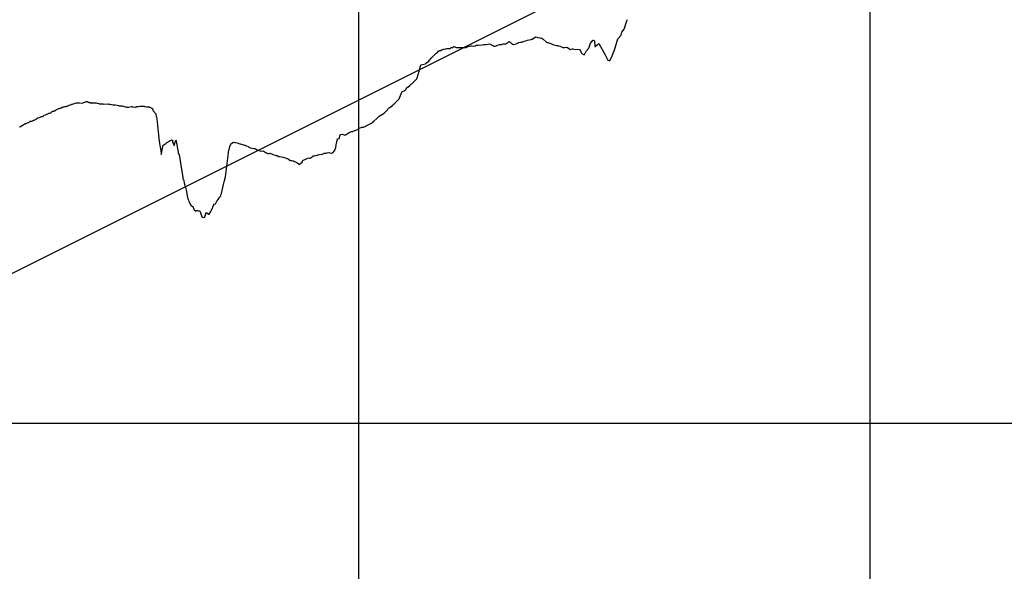
# Model space of a CAD drawing. Units: metres. Extents: x 304694 to 501401, y 8661201 to 8715360.
# Drawn here: x 402556 to 403519, y 8665799 to 8666338 of the extents above; entities that cross this region are included whole.
import ezdxf

# ---------------------------------------------------------------- set-up
doc = ezdxf.new("R2010")
doc.units = ezdxf.units.M
doc.header["$LTSCALE"] = 15
doc.layers.add('05_PERF', color=7, linetype='Continuous')
doc.layers.add('05_VIEW', color=7, linetype='Continuous')

msp = doc.modelspace()

# ---------------------------------------------------------------- linework, layer by layer
at = {"layer": '05_PERF', "color": 170, "linetype": 'Continuous', "lineweight": -3, "ltscale": 2}
msp.add_line((402000, 8665815.59), (403787.72, 8666709.45), dxfattribs=at)
at = {"layer": '05_PERF', "color": 16, "linetype": 'Continuous', "lineweight": -3, "ltscale": 2}
for p, q in [((403147.05, 8666328.52), (403149.75, 8666336.79)), ((403149.75, 8666336.79), (403149.94, 8666337.08)), ((403149.94, 8666337.08), (403150.08, 8666337.52)), ((403150.08, 8666337.52), (403150.4, 8666338.16)), ((403057.94, 8666319.05), (403060.37, 8666320.78)), ((403060.37, 8666320.78), (403060.74, 8666320.95)), ((403060.74, 8666320.95), (403062.15, 8666320.72)), ((403062.15, 8666320.72), (403062.55, 8666320.53)), ((403062.55, 8666320.53), (403064.76, 8666320.11)), ((403140.92, 8666319.02), (403144.16, 8666322.67)), ((403144.16, 8666322.67), (403144.37, 8666322.89)), ((403144.37, 8666322.89), (403144.39, 8666322.97)), ((403144.39, 8666322.97), (403144.88, 8666325.75)), ((403144.88, 8666325.75), (403147.05, 8666328.52)), ((402979.44, 8666310.44), (402980.75, 8666311.5)), ((402980.75, 8666311.5), (402981, 8666311.54)), ((402981, 8666311.54), (402982.85, 8666310.66)), ((402992.45, 8666310.63), (402994.21, 8666311.49)), ((402994.21, 8666311.49), (402994.31, 8666311.74)), ((402994.31, 8666311.74), (402994.32, 8666311.77)), ((402994.32, 8666311.77), (402994.82, 8666311.77)), ((402994.82, 8666311.77), (402997.3, 8666312.23)), ((402997.3, 8666312.23), (402997.65, 8666312.32)), ((402997.65, 8666312.32), (402998.51, 8666312.39)), ((402998.51, 8666312.39), (402999.97, 8666312.09)), ((402999.97, 8666312.09), (403002.07, 8666312.39)), ((403002.07, 8666312.39), (403002.21, 8666312.46)), ((403002.21, 8666312.46), (403002.97, 8666312.86)), ((403002.97, 8666312.86), (403004.65, 8666313.05)), ((403004.65, 8666313.05), (403008.31, 8666313.16)), ((403008.31, 8666313.16), (403010.1, 8666313.45)), ((403010.1, 8666313.45), (403010.66, 8666313.53)), ((403010.66, 8666313.53), (403012.3, 8666313.67)), ((403012.3, 8666313.67), (403013.95, 8666313.93)), ((403013.95, 8666313.93), (403014.16, 8666313.98)), ((403014.16, 8666313.98), (403016.41, 8666314.3)), ((403016.41, 8666314.3), (403016.99, 8666313.65)), ((403016.99, 8666313.65), (403017.62, 8666313.29)), ((403017.62, 8666313.29), (403018, 8666313)), ((403018, 8666313), (403018.42, 8666312.67)), ((403018.42, 8666312.67), (403019.34, 8666312.26)), ((403019.34, 8666312.26), (403019.76, 8666312.1)), ((403019.76, 8666312.1), (403020.28, 8666311.8)), ((403020.28, 8666311.8), (403021.16, 8666311.9)), ((403021.16, 8666311.9), (403022.08, 8666312.4)), ((403022.08, 8666312.4), (403023.28, 8666312.96)), ((403023.28, 8666312.96), (403023.62, 8666312.91)), ((403023.62, 8666312.91), (403025.45, 8666313.45)), ((403025.45, 8666313.45), (403025.9, 8666313.58)), ((403025.9, 8666313.58), (403025.99, 8666313.61)), ((403025.99, 8666313.61), (403026.23, 8666313.55)), ((403026.23, 8666313.55), (403026.89, 8666313.41)), ((403026.89, 8666313.41), (403027.27, 8666313.47)), ((403027.27, 8666313.47), (403028.9, 8666314.16)), ((403028.9, 8666314.16), (403029.82, 8666314.28)), ((403029.82, 8666314.28), (403031.43, 8666314.32)), ((403031.43, 8666314.32), (403031.64, 8666314.33)), ((403031.64, 8666314.33), (403032.46, 8666314.79)), ((403032.46, 8666314.79), (403033.63, 8666315.62)), ((403033.63, 8666315.62), (403033.8, 8666315.78)), ((403033.8, 8666315.78), (403034.27, 8666316.22)), ((403034.27, 8666316.22), (403035.33, 8666316.29)), ((403035.33, 8666316.29), (403036.7, 8666314.94)), ((403036.7, 8666314.94), (403037.45, 8666314.46)), ((403037.45, 8666314.46), (403037.87, 8666313.94)), ((403037.87, 8666313.94), (403038.9, 8666313.64)), ((403038.9, 8666313.64), (403039.48, 8666313.59)), ((403039.48, 8666313.59), (403041.5, 8666314.16)), ((403041.5, 8666314.16), (403041.7, 8666314.23)), ((403041.7, 8666314.23), (403042.34, 8666314.45)), ((403042.34, 8666314.45), (403043.67, 8666315.36)), ((403043.67, 8666315.36), (403043.91, 8666315.5)), ((403043.91, 8666315.5), (403044.09, 8666315.6)), ((403044.09, 8666315.6), (403046.38, 8666315.96)), ((403046.38, 8666315.96), (403047.01, 8666316.27)), ((403047.01, 8666316.27), (403047.36, 8666316.31)), ((403047.36, 8666316.31), (403048.29, 8666316.32)), ((403048.29, 8666316.32), (403049.13, 8666316.62)), ((403049.13, 8666316.62), (403049.6, 8666316.74)), ((403049.6, 8666316.74), (403051.08, 8666317.09)), ((403051.08, 8666317.09), (403052.62, 8666317.81)), ((403052.62, 8666317.81), (403052.66, 8666317.85)), ((403052.66, 8666317.85), (403052.7, 8666317.87)), ((403052.7, 8666317.87), (403052.8, 8666317.9)), ((403052.7, 8666317.87), (403052.7, 8666317.87)), ((403052.8, 8666317.9), (403055.86, 8666318.47)), ((403055.86, 8666318.47), (403056.36, 8666318.61)), ((403056.36, 8666318.61), (403056.76, 8666318.73)), ((403056.76, 8666318.73), (403057.5, 8666318.91)), ((403057.5, 8666318.91), (403057.67, 8666318.95)), ((403057.67, 8666318.95), (403057.94, 8666319.05)), ((403064.76, 8666320.11), (403065.4, 8666319.97)), ((403065.4, 8666319.97), (403065.52, 8666319.94)), ((403065.52, 8666319.94), (403065.88, 8666320.15)), ((403065.88, 8666320.15), (403066.94, 8666319.31)), ((403066.94, 8666319.31), (403068.02, 8666318.79)), ((403068.02, 8666318.79), (403070.81, 8666316.35)), ((403070.81, 8666316.35), (403071.51, 8666315.68)), ((403071.51, 8666315.68), (403072.43, 8666315.47)), ((403072.43, 8666315.47), (403073.3, 8666315.21)), ((403073.3, 8666315.21), (403073.68, 8666315.09)), ((403073.68, 8666315.09), (403075.63, 8666314.48)), ((403075.63, 8666314.48), (403076.01, 8666314.14)), ((403076.01, 8666314.14), (403078.55, 8666313.31)), ((403078.55, 8666313.31), (403081.2, 8666312.77)), ((403081.2, 8666312.77), (403081.78, 8666312.64)), ((403081.78, 8666312.64), (403082.07, 8666312.53)), ((403082.07, 8666312.53), (403083, 8666312.24)), ((403083, 8666312.24), (403084.16, 8666312.11)), ((403084.16, 8666312.11), (403085.87, 8666311.27)), ((403085.87, 8666311.27), (403087.11, 8666310.71)), ((403089.09, 8666310.79), (403091.07, 8666310.91)), ((403091.07, 8666310.91), (403093.82, 8666309.34)), ((403112.85, 8666310.65), (403112.91, 8666310.86)), ((403112.91, 8666310.86), (403114.16, 8666314.91)), ((403114.16, 8666314.91), (403114.58, 8666315.2)), ((403114.58, 8666315.2), (403116.74, 8666317.55)), ((403116.74, 8666317.55), (403116.9, 8666317.69)), ((403116.9, 8666317.69), (403117.21, 8666317.86)), ((403117.21, 8666317.86), (403118.12, 8666317.25)), ((403118.12, 8666317.25), (403118.6, 8666311.73)), ((403118.6, 8666311.73), (403118.76, 8666311.57)), ((403118.76, 8666311.57), (403120.69, 8666313.17)), ((403120.69, 8666313.17), (403122.59, 8666314.67)), ((403122.59, 8666314.67), (403128.59, 8666303.49)), ((403137.34, 8666306.99), (403140.92, 8666319.02)), ((402958.87, 8666300.64), (402960.8, 8666302.64)), ((402960.8, 8666302.64), (402961.7, 8666303.65)), ((402961.7, 8666303.65), (402962.71, 8666304.4)), ((402962.71, 8666304.4), (402963.07, 8666304.67)), ((402963.07, 8666304.67), (402964.26, 8666305.47)), ((402964.26, 8666305.47), (402965.8, 8666307.18)), ((402965.8, 8666307.18), (402966.84, 8666307.83)), ((402966.84, 8666307.83), (402968.1, 8666307.65)), ((402968.1, 8666307.65), (402969.15, 8666308.62)), ((402969.15, 8666308.62), (402969.35, 8666308.71)), ((402969.35, 8666308.71), (402969.78, 8666308.8)), ((402969.78, 8666308.8), (402970.61, 8666308.97)), ((402970.61, 8666308.97), (402972.64, 8666309.35)), ((402972.64, 8666309.35), (402972.94, 8666309.42)), ((402972.94, 8666309.42), (402973.88, 8666309.56)), ((402973.88, 8666309.56), (402975.64, 8666309.77)), ((402975.64, 8666309.77), (402975.81, 8666309.72)), ((402975.81, 8666309.72), (402976.72, 8666309.62)), ((402976.72, 8666309.62), (402977.56, 8666310.04)), ((402977.56, 8666310.04), (402978.1, 8666310.61)), ((402978.1, 8666310.61), (402978.51, 8666310.56)), ((402978.51, 8666310.56), (402979.44, 8666310.44)), ((402982.85, 8666310.66), (402982.85, 8666310.66)), ((402982.85, 8666310.66), (402982.85, 8666310.66)), ((402982.85, 8666310.66), (402982.86, 8666310.66)), ((402982.86, 8666310.66), (402986.41, 8666310.66)), ((402986.41, 8666310.66), (402988.21, 8666310.63)), ((402988.21, 8666310.63), (402988.82, 8666310.5)), ((402988.82, 8666310.5), (402989.36, 8666310.59)), ((402989.36, 8666310.59), (402992.45, 8666310.63)), ((403087.11, 8666310.71), (403087.31, 8666310.57)), ((403087.31, 8666310.57), (403087.87, 8666310.69)), ((403087.87, 8666310.69), (403089.09, 8666310.79)), ((403093.82, 8666309.34), (403094.75, 8666308.65)), ((403094.75, 8666308.65), (403096.6, 8666309.32)), ((403096.6, 8666309.32), (403096.7, 8666309.4)), ((403096.7, 8666309.4), (403096.81, 8666309.38)), ((403096.81, 8666309.38), (403096.88, 8666309.33)), ((403096.88, 8666309.33), (403096.99, 8666309.31)), ((403096.99, 8666309.31), (403099.35, 8666308.85)), ((403099.35, 8666308.85), (403101.13, 8666308.87)), ((403101.13, 8666308.87), (403101.22, 8666308.92)), ((403101.22, 8666308.92), (403101.24, 8666308.89)), ((403101.24, 8666308.89), (403103.68, 8666308.54)), ((403103.68, 8666308.54), (403104.53, 8666307.49)), ((403104.53, 8666307.49), (403104.89, 8666306.57)), ((403104.89, 8666306.57), (403105.46, 8666305.12)), ((403105.46, 8666305.12), (403105.76, 8666304.7)), ((403105.76, 8666304.7), (403108.14, 8666303.37)), ((403108.14, 8666303.37), (403108.37, 8666303.75)), ((403108.37, 8666303.75), (403109.92, 8666306.94)), ((403109.92, 8666306.94), (403112.58, 8666310.13)), ((403112.58, 8666310.13), (403112.74, 8666310.34)), ((403112.74, 8666310.34), (403112.77, 8666310.3)), ((403112.77, 8666310.3), (403112.79, 8666310.4)), ((403112.79, 8666310.4), (403112.85, 8666310.65)), ((403128.59, 8666303.49), (403131.36, 8666298.19)), ((403133.18, 8666297.78), (403135.5, 8666302.58)), ((403135.5, 8666302.58), (403136.13, 8666304.1)), ((403136.13, 8666304.1), (403136.49, 8666305.05)), ((403136.49, 8666305.05), (403136.84, 8666305.97)), ((403136.84, 8666305.97), (403136.92, 8666306.15)), ((403136.92, 8666306.15), (403137.34, 8666306.99)), ((402946.91, 8666287.64), (402948.59, 8666293.66)), ((402948.59, 8666293.66), (402950.21, 8666293.9)), ((402950.21, 8666293.9), (402953.02, 8666294.65)), ((402953.02, 8666294.65), (402953.46, 8666295.18)), ((402953.46, 8666295.18), (402954.81, 8666296.2)), ((402954.81, 8666296.2), (402956.16, 8666297.2)), ((402956.16, 8666297.2), (402956.83, 8666298.24)), ((402956.83, 8666298.24), (402957.49, 8666298.89)), ((402957.49, 8666298.89), (402958.87, 8666300.64)), ((403131.36, 8666298.19), (403132.54, 8666297.82)), ((403132.54, 8666297.82), (403133.18, 8666297.78)), ((402944.63, 8666280.02), (402945.07, 8666282.12)), ((402945.07, 8666282.12), (402945.98, 8666284.29)), ((402945.98, 8666284.29), (402946.91, 8666287.64)), ((402935.68, 8666271.95), (402937.72, 8666273.49)), ((402937.72, 8666273.49), (402938.3, 8666274.31)), ((402938.3, 8666274.31), (402938.54, 8666274.52)), ((402938.54, 8666274.52), (402939.01, 8666274.88)), ((402939.01, 8666274.88), (402939.49, 8666275.24)), ((402939.49, 8666275.24), (402944.15, 8666279.57)), ((402944.15, 8666279.57), (402944.63, 8666280.02)), ((402927.29, 8666260.34), (402929.96, 8666267.02)), ((402929.96, 8666267.02), (402930.3, 8666267.65)), ((402930.3, 8666267.65), (402931.12, 8666267.88)), ((402931.12, 8666267.88), (402932.16, 8666268.17)), ((402932.16, 8666268.17), (402932.99, 8666269.06)), ((402932.99, 8666269.06), (402933.89, 8666269.73)), ((402933.89, 8666269.73), (402935.18, 8666271.9)), ((402935.18, 8666271.9), (402935.68, 8666271.95)), ((402601.25, 8666252.99), (402601.67, 8666253.09)), ((402601.67, 8666253.09), (402602.32, 8666253.25)), ((402602.32, 8666253.25), (402602.66, 8666253.36)), ((402602.66, 8666253.36), (402602.93, 8666253.45)), ((402602.93, 8666253.45), (402603.75, 8666253.89)), ((402603.75, 8666253.89), (402604.64, 8666254.18)), ((402604.64, 8666254.18), (402605.72, 8666254.71)), ((402605.72, 8666254.71), (402605.76, 8666254.72)), ((402605.76, 8666254.72), (402605.85, 8666254.75)), ((402605.85, 8666254.75), (402606.99, 8666255.01)), ((402606.99, 8666255.01), (402607.37, 8666255.11)), ((402607.37, 8666255.11), (402607.79, 8666255.34)), ((402607.79, 8666255.34), (402608.67, 8666255.69)), ((402608.67, 8666255.69), (402608.77, 8666255.7)), ((402608.77, 8666255.7), (402610.4, 8666256.15)), ((402610.4, 8666256.15), (402610.65, 8666256.28)), ((402610.65, 8666256.28), (402611.5, 8666256.53)), ((402611.5, 8666256.53), (402614.76, 8666256.54)), ((402614.76, 8666256.54), (402618.04, 8666256.35)), ((402618.04, 8666256.35), (402618.7, 8666256.9)), ((402618.7, 8666256.9), (402619.62, 8666257.18)), ((402619.62, 8666257.18), (402620.64, 8666257.54)), ((402620.64, 8666257.54), (402620.75, 8666257.52)), ((402620.75, 8666257.52), (402621.16, 8666257.49)), ((402621.16, 8666257.49), (402622.09, 8666257.92)), ((402622.09, 8666257.92), (402622.46, 8666257.94)), ((402622.46, 8666257.94), (402623.44, 8666257.22)), ((402623.44, 8666257.22), (402623.81, 8666256.96)), ((402623.81, 8666256.96), (402624.54, 8666256.87)), ((402624.54, 8666256.87), (402625.1, 8666256.83)), ((402625.1, 8666256.83), (402625.37, 8666256.76)), ((402625.37, 8666256.76), (402626.46, 8666256.39)), ((402626.46, 8666256.39), (402627.13, 8666256.6)), ((402627.13, 8666256.6), (402628.11, 8666256.45)), ((402628.11, 8666256.45), (402629.88, 8666256.49)), ((402629.88, 8666256.49), (402630.06, 8666256.44)), ((402630.06, 8666256.44), (402630.1, 8666256.46)), ((402630.1, 8666256.46), (402630.22, 8666256.43)), ((402630.22, 8666256.43), (402630.99, 8666256.47)), ((402630.99, 8666256.47), (402632.03, 8666256.13)), ((402632.03, 8666256.13), (402633.51, 8666255.98)), ((402633.51, 8666255.98), (402634.1, 8666255.63)), ((402634.1, 8666255.63), (402634.73, 8666255.62)), ((402634.73, 8666255.62), (402635.04, 8666255.56)), ((402635.04, 8666255.56), (402636.16, 8666255.62)), ((402636.16, 8666255.62), (402637.04, 8666255.43)), ((402637.04, 8666255.43), (402637.76, 8666255.6)), ((402637.76, 8666255.6), (402638.06, 8666255.35)), ((402638.06, 8666255.35), (402643.1, 8666255.53)), ((402643.1, 8666255.53), (402643.25, 8666255.43)), ((402643.25, 8666255.43), (402643.54, 8666255.39)), ((402643.54, 8666255.39), (402644.27, 8666255.28)), ((402644.27, 8666255.28), (402644.7, 8666255.14)), ((402644.7, 8666255.14), (402644.86, 8666255.11)), ((402644.86, 8666255.11), (402647.32, 8666254.55)), ((402647.32, 8666254.55), (402648.58, 8666254.6)), ((402648.58, 8666254.6), (402648.89, 8666254.56)), ((402648.89, 8666254.56), (402649.78, 8666254.48)), ((402649.78, 8666254.48), (402651.61, 8666254.17)), ((402651.61, 8666254.17), (402653.33, 8666253.8)), ((402653.33, 8666253.8), (402653.37, 8666253.79)), ((402653.37, 8666253.79), (402655.32, 8666253.5)), ((402655.32, 8666253.5), (402656.12, 8666253.47)), ((402656.12, 8666253.47), (402656.99, 8666253.32)), ((402656.99, 8666253.32), (402657.84, 8666253.23)), ((402657.84, 8666253.23), (402659.41, 8666252.74)), ((402671.72, 8666252.8), (402673.97, 8666253.26)), ((402673.97, 8666253.26), (402674.16, 8666253.28)), ((402674.16, 8666253.28), (402674.28, 8666253.32)), ((402674.28, 8666253.32), (402675.92, 8666253.45)), ((402675.92, 8666253.45), (402677.55, 8666253.24)), ((402677.55, 8666253.24), (402678.04, 8666253.29)), ((402678.04, 8666253.29), (402678.36, 8666253.09)), ((402678.36, 8666253.09), (402678.89, 8666253.01)), ((402919.93, 8666252.95), (402921.14, 8666254.31)), ((402921.14, 8666254.31), (402922.3, 8666255.51)), ((402922.3, 8666255.51), (402923.22, 8666256.25)), ((402923.22, 8666256.25), (402923.47, 8666256.46)), ((402923.47, 8666256.46), (402926.17, 8666259.64)), ((402926.17, 8666259.64), (402927.29, 8666260.34)), ((402579.39, 8666243.43), (402580.18, 8666244.56)), ((402580.18, 8666244.56), (402580.38, 8666244.65)), ((402580.38, 8666244.65), (402581.67, 8666244.79)), ((402581.67, 8666244.79), (402582.34, 8666245.18)), ((402582.34, 8666245.18), (402582.73, 8666245.46)), ((402582.73, 8666245.46), (402582.95, 8666245.47)), ((402582.95, 8666245.47), (402583.4, 8666245.74)), ((402583.4, 8666245.74), (402584.38, 8666246.05)), ((402584.38, 8666246.05), (402584.87, 8666246.34)), ((402584.87, 8666246.34), (402585.21, 8666246.39)), ((402585.21, 8666246.39), (402585.6, 8666246.37)), ((402585.6, 8666246.37), (402585.94, 8666246.47)), ((402585.94, 8666246.47), (402586.18, 8666246.56)), ((402586.18, 8666246.56), (402586.64, 8666246.68)), ((402586.64, 8666246.68), (402586.78, 8666246.75)), ((402586.78, 8666246.75), (402588.27, 8666248.28)), ((402588.27, 8666248.28), (402588.55, 8666248.47)), ((402588.55, 8666248.47), (402589.77, 8666248.43)), ((402589.77, 8666248.43), (402590.49, 8666249.16)), ((402590.49, 8666249.16), (402590.88, 8666249.18)), ((402590.88, 8666249.18), (402592.06, 8666249.78)), ((402592.06, 8666249.78), (402592.27, 8666249.94)), ((402592.27, 8666249.94), (402593.83, 8666250.74)), ((402593.83, 8666250.74), (402594.26, 8666250.88)), ((402594.26, 8666250.88), (402594.55, 8666251)), ((402594.55, 8666251), (402594.77, 8666251.09)), ((402594.77, 8666251.09), (402595.62, 8666251.28)), ((402595.62, 8666251.28), (402596.04, 8666251.39)), ((402596.04, 8666251.39), (402596.64, 8666251.6)), ((402596.64, 8666251.6), (402597.11, 8666251.69)), ((402597.11, 8666251.69), (402597.16, 8666251.82)), ((402597.16, 8666251.82), (402597.76, 8666252.17)), ((402597.76, 8666252.17), (402598.43, 8666252.4)), ((402598.43, 8666252.4), (402599.17, 8666252.58)), ((402599.17, 8666252.58), (402599.51, 8666252.62)), ((402599.51, 8666252.62), (402600.28, 8666252.93)), ((402600.28, 8666252.93), (402600.56, 8666253.03)), ((402600.56, 8666253.03), (402601.25, 8666252.99)), ((402659.41, 8666252.74), (402660.17, 8666252.59)), ((402660.17, 8666252.59), (402660.94, 8666252.37)), ((402660.94, 8666252.37), (402660.95, 8666252.34)), ((402660.95, 8666252.34), (402661.48, 8666252.26)), ((402661.48, 8666252.26), (402662.62, 8666252.35)), ((402662.62, 8666252.35), (402664.21, 8666252.68)), ((402664.21, 8666252.68), (402665.55, 8666252.93)), ((402665.55, 8666252.93), (402666.14, 8666252.88)), ((402666.14, 8666252.88), (402666.34, 8666252.78)), ((402666.34, 8666252.78), (402667.25, 8666252.52)), ((402667.25, 8666252.52), (402667.38, 8666252.54)), ((402667.38, 8666252.54), (402669.51, 8666252.48)), ((402669.51, 8666252.48), (402669.9, 8666252.43)), ((402669.9, 8666252.43), (402670.21, 8666252.53)), ((402670.21, 8666252.53), (402670.37, 8666252.95)), ((402670.37, 8666252.95), (402671.64, 8666252.82)), ((402671.64, 8666252.82), (402671.72, 8666252.8)), ((402678.89, 8666253.01), (402678.9, 8666253.01)), ((402678.9, 8666253.01), (402678.92, 8666253.01)), ((402678.92, 8666253.01), (402678.94, 8666253)), ((402678.94, 8666253), (402680.15, 8666252.68)), ((402680.15, 8666252.68), (402683.1, 8666252.5)), ((402683.1, 8666252.5), (402683.12, 8666252.5)), ((402683.12, 8666252.5), (402683.16, 8666252.49)), ((402683.16, 8666252.49), (402684.3, 8666252.09)), ((402684.3, 8666252.09), (402686.07, 8666251.04)), ((402686.07, 8666251.04), (402686.4, 8666249.42)), ((402686.4, 8666249.42), (402686.44, 8666249.21)), ((402686.44, 8666249.21), (402686.49, 8666248.94)), ((402686.49, 8666248.94), (402689.7, 8666245.55)), ((402690.02, 8666242.99), (402689.7, 8666245.55)), ((402905.54, 8666241.32), (402907.59, 8666243.5)), ((402907.59, 8666243.5), (402912.49, 8666246.36)), ((402912.49, 8666246.36), (402913.01, 8666246.84)), ((402913.01, 8666246.84), (402914.04, 8666247.92)), ((402914.04, 8666247.92), (402917.88, 8666252.1)), ((402917.88, 8666252.1), (402919.32, 8666252.83)), ((402919.32, 8666252.83), (402919.93, 8666252.95)), ((402557.1, 8666233.5), (402558.13, 8666234.17)), ((402558.13, 8666234.17), (402558.25, 8666234.21)), ((402558.25, 8666234.21), (402558.6, 8666234.34)), ((402558.6, 8666234.34), (402560.8, 8666235.79)), ((402560.8, 8666235.79), (402560.96, 8666235.92)), ((402560.96, 8666235.92), (402562.02, 8666236.06)), ((402562.02, 8666236.06), (402562.97, 8666236.58)), ((402562.97, 8666236.58), (402564.42, 8666237.26)), ((402564.42, 8666237.26), (402565.25, 8666237.3)), ((402565.25, 8666237.3), (402565.56, 8666237.54)), ((402565.56, 8666237.54), (402566.56, 8666238.54)), ((402566.56, 8666238.54), (402566.88, 8666238.58)), ((402566.88, 8666238.58), (402568.12, 8666238.8)), ((402568.12, 8666238.8), (402568.66, 8666238.91)), ((402568.66, 8666238.91), (402569.07, 8666239.11)), ((402569.07, 8666239.11), (402569.76, 8666239.52)), ((402569.76, 8666239.52), (402570.49, 8666239.75)), ((402570.49, 8666239.75), (402571.19, 8666240.07)), ((402571.19, 8666240.07), (402571.77, 8666240.32)), ((402571.77, 8666240.32), (402572.42, 8666240.71)), ((402572.42, 8666240.71), (402573.2, 8666241.27)), ((402573.2, 8666241.27), (402573.92, 8666241.76)), ((402573.92, 8666241.76), (402574.1, 8666241.91)), ((402574.1, 8666241.91), (402574.17, 8666241.94)), ((402574.17, 8666241.94), (402574.27, 8666241.96)), ((402574.27, 8666241.96), (402575.69, 8666242.29)), ((402575.69, 8666242.29), (402576.36, 8666242.53)), ((402576.36, 8666242.53), (402576.95, 8666242.81)), ((402576.95, 8666242.81), (402577.58, 8666243.09)), ((402577.58, 8666243.09), (402578.72, 8666243.14)), ((402578.72, 8666243.14), (402579.39, 8666243.43)), ((402690.02, 8666242.99), (402690.28, 8666240.89)), ((402690.28, 8666240.89), (402690.69, 8666237.63)), ((402690.69, 8666237.63), (402692.17, 8666222.03)), ((402892.28, 8666232.67), (402894.53, 8666233.87)), ((402894.53, 8666233.87), (402894.78, 8666233.96)), ((402894.78, 8666233.96), (402894.9, 8666234.06)), ((402894.9, 8666234.06), (402898.95, 8666236.19)), ((402898.95, 8666236.19), (402899.24, 8666236.34)), ((402899.24, 8666236.34), (402899.38, 8666236.4)), ((402899.38, 8666236.4), (402899.91, 8666236.52)), ((402899.91, 8666236.52), (402900.52, 8666237.04)), ((402900.52, 8666237.04), (402902.57, 8666238.54)), ((402902.57, 8666238.54), (402905.54, 8666241.32)), ((402556.14, 8666232.68), (402556.46, 8666233.04)), ((402556.46, 8666233.04), (402556.79, 8666233.22)), ((402556.79, 8666233.22), (402557.1, 8666233.5)), ((402868.58, 8666221.65), (402869.72, 8666225.28)), ((402869.72, 8666225.28), (402870.34, 8666225.54)), ((402870.34, 8666225.54), (402871.9, 8666225.78)), ((402871.9, 8666225.78), (402874.3, 8666225.05)), ((402874.3, 8666225.05), (402875.55, 8666225.55)), ((402875.55, 8666225.55), (402878.38, 8666227.72)), ((402878.38, 8666227.72), (402878.54, 8666227.41)), ((402878.54, 8666227.41), (402880.7, 8666228.47)), ((402880.7, 8666228.47), (402881.89, 8666228.64)), ((402881.89, 8666228.64), (402882.11, 8666228.75)), ((402882.11, 8666228.75), (402882.15, 8666228.77)), ((402882.15, 8666228.77), (402884.89, 8666229.79)), ((402884.89, 8666229.79), (402887.35, 8666230.88)), ((402887.35, 8666230.88), (402888.17, 8666231.87)), ((402888.17, 8666231.87), (402889.99, 8666232.59)), ((402889.99, 8666232.59), (402891, 8666232.66)), ((402891, 8666232.66), (402891.28, 8666233.05)), ((402891.28, 8666233.05), (402891.46, 8666232.73)), ((402891.46, 8666232.73), (402892.28, 8666232.67)), ((402692.17, 8666222.03), (402692.95, 8666216.87)), ((402692.95, 8666216.87), (402693.45, 8666214.94)), ((402693.45, 8666214.94), (402694.18, 8666210.02)), ((402696.25, 8666214.2), (402696.45, 8666215.14)), ((402696.45, 8666215.14), (402697.13, 8666215.57)), ((402697.13, 8666215.57), (402697.22, 8666215.63)), ((402697.22, 8666215.63), (402698.07, 8666216.19)), ((402698.07, 8666216.19), (402698.28, 8666216.32)), ((402698.28, 8666216.32), (402699.02, 8666216.79)), ((402699.02, 8666216.79), (402699.33, 8666217)), ((402699.33, 8666217), (402699.96, 8666217.41)), ((402699.96, 8666217.41), (402700.39, 8666217.69)), ((402700.39, 8666217.69), (402700.98, 8666218.08)), ((402700.98, 8666218.08), (402701.49, 8666218.4)), ((402701.49, 8666218.4), (402702.25, 8666218.89)), ((402702.25, 8666218.89), (402702.58, 8666219.1)), ((402702.58, 8666219.1), (402703.52, 8666219.72)), ((402703.52, 8666219.72), (402703.68, 8666219.82)), ((402703.68, 8666219.82), (402704.66, 8666220.48)), ((402704.66, 8666220.48), (402704.77, 8666220.44)), ((402704.77, 8666220.44), (402705.54, 8666220.16)), ((402705.54, 8666220.16), (402705.82, 8666218.48)), ((402705.82, 8666218.48), (402706.08, 8666217.38)), ((402706.08, 8666217.38), (402706.82, 8666215.78)), ((402706.82, 8666215.78), (402707.31, 8666214.72)), ((402707.31, 8666214.72), (402708.94, 8666220.16)), ((402708.94, 8666220.16), (402709.02, 8666220.07)), ((402709.02, 8666220.07), (402709.18, 8666219.87)), ((402709.18, 8666219.87), (402709.23, 8666219.64)), ((402709.23, 8666219.64), (402709.37, 8666219.15)), ((402709.37, 8666219.15), (402711.63, 8666206.35)), ((402760.51, 8666208.83), (402762.02, 8666214.77)), ((402762.02, 8666214.77), (402763.35, 8666217.28)), ((402763.35, 8666217.28), (402763.8, 8666217.21)), ((402763.8, 8666217.21), (402765.46, 8666218.25)), ((402765.46, 8666218.25), (402766.53, 8666217.93)), ((402766.53, 8666217.93), (402767.14, 8666217.69)), ((402767.14, 8666217.69), (402768.76, 8666217.41)), ((402768.76, 8666217.41), (402771.41, 8666216.56)), ((402771.41, 8666216.56), (402771.49, 8666216.36)), ((402771.49, 8666216.36), (402771.59, 8666216.43)), ((402771.59, 8666216.43), (402771.68, 8666216.45)), ((402771.68, 8666216.45), (402771.76, 8666216.48)), ((402771.76, 8666216.48), (402772.9, 8666216.3)), ((402772.9, 8666216.3), (402775.08, 8666215.64)), ((402775.08, 8666215.64), (402775.26, 8666215.54)), ((402775.26, 8666215.54), (402775.54, 8666215.45)), ((402775.54, 8666215.45), (402778.13, 8666214.56)), ((402778.13, 8666214.56), (402779.51, 8666213.87)), ((402865.28, 8666212.72), (402865.79, 8666215.4)), ((402865.79, 8666215.4), (402866.91, 8666221.33)), ((402866.91, 8666221.33), (402868.58, 8666221.65)), ((402694.18, 8666210.02), (402694.76, 8666206.05)), ((402694.76, 8666206.05), (402695.11, 8666208.05)), ((402695.11, 8666208.05), (402695.58, 8666210.75)), ((402695.58, 8666210.75), (402696.15, 8666213.62)), ((402696.15, 8666213.62), (402696.25, 8666214.2)), ((402711.63, 8666206.35), (402712.33, 8666206.17)), ((402712.33, 8666206.17), (402715.2, 8666187.58)), ((402757.42, 8666184.27), (402760.34, 8666207.61)), ((402760.34, 8666207.61), (402760.4, 8666208.11)), ((402760.4, 8666208.11), (402760.45, 8666208.49)), ((402760.45, 8666208.49), (402760.51, 8666208.83)), ((402779.51, 8666213.87), (402780.21, 8666213.22)), ((402780.21, 8666213.22), (402780.87, 8666212.96)), ((402780.87, 8666212.96), (402783.12, 8666212.3)), ((402783.12, 8666212.3), (402783.3, 8666212.2)), ((402783.3, 8666212.2), (402784.88, 8666212.06)), ((402784.88, 8666212.06), (402784.91, 8666211.96)), ((402784.91, 8666211.96), (402784.95, 8666211.88)), ((402784.95, 8666211.88), (402785.54, 8666211.98)), ((402785.54, 8666211.98), (402786.51, 8666211.79)), ((402786.51, 8666211.79), (402786.57, 8666211.76)), ((402786.57, 8666211.76), (402787.58, 8666211.4)), ((402787.58, 8666211.4), (402788.86, 8666210.32)), ((402788.86, 8666210.32), (402788.91, 8666210.39)), ((402788.91, 8666210.39), (402789.8, 8666210.35)), ((402789.8, 8666210.35), (402789.93, 8666210.55)), ((402789.93, 8666210.55), (402791.42, 8666209.38)), ((402791.42, 8666209.38), (402791.74, 8666209.42)), ((402791.74, 8666209.42), (402794.11, 8666209.58)), ((402794.11, 8666209.58), (402794.58, 8666209.43)), ((402794.58, 8666209.43), (402794.72, 8666209.27)), ((402794.72, 8666209.27), (402794.97, 8666209.24)), ((402794.97, 8666209.24), (402796.04, 8666208.34)), ((402796.04, 8666208.34), (402796.26, 8666208.17)), ((402796.26, 8666208.17), (402796.77, 8666207.92)), ((402796.77, 8666207.92), (402798.12, 8666207.2)), ((402798.12, 8666207.2), (402798.85, 8666207.12)), ((402798.85, 8666207.12), (402800.26, 8666207.11)), ((402800.26, 8666207.11), (402800.9, 8666207.36)), ((402800.9, 8666207.36), (402802.3, 8666206.82)), ((402802.3, 8666206.82), (402802.99, 8666206.45)), ((402802.99, 8666206.45), (402803.34, 8666206.23)), ((402803.34, 8666206.23), (402803.63, 8666206.16)), ((402803.63, 8666206.16), (402806.18, 8666205.44)), ((402806.18, 8666205.44), (402806.71, 8666204.96)), ((402806.71, 8666204.96), (402807.36, 8666205.18)), ((402807.36, 8666205.18), (402807.62, 8666205.01)), ((402807.62, 8666205.01), (402807.84, 8666204.96)), ((402807.84, 8666204.96), (402808.89, 8666204.41)), ((402844.47, 8666204.87), (402846.88, 8666205.39)), ((402846.88, 8666205.39), (402847.36, 8666205.48)), ((402847.36, 8666205.48), (402847.48, 8666205.55)), ((402847.48, 8666205.55), (402849, 8666206.06)), ((402849, 8666206.06), (402851.51, 8666206.35)), ((402851.51, 8666206.35), (402852.1, 8666206.46)), ((402852.1, 8666206.46), (402853, 8666206.86)), ((402853, 8666206.86), (402853.6, 8666207.11)), ((402853.6, 8666207.11), (402853.91, 8666207.22)), ((402853.91, 8666207.22), (402854.83, 8666207.31)), ((402854.83, 8666207.31), (402856.34, 8666207.5)), ((402856.34, 8666207.5), (402856.8, 8666207.6)), ((402856.8, 8666207.6), (402858.52, 8666207.92)), ((402858.52, 8666207.92), (402858.53, 8666207.92)), ((402858.53, 8666207.92), (402858.56, 8666207.91)), ((402858.56, 8666207.91), (402860.92, 8666207.35)), ((402860.92, 8666207.35), (402861.02, 8666207.15)), ((402861.02, 8666207.15), (402861.31, 8666207.64)), ((402861.31, 8666207.64), (402861.68, 8666207.73)), ((402861.68, 8666207.73), (402862.73, 8666207.88)), ((402862.73, 8666207.88), (402862.79, 8666207.93)), ((402862.79, 8666207.93), (402864.78, 8666210.73)), ((402864.78, 8666210.73), (402865.11, 8666212.32)), ((402865.11, 8666212.32), (402865.28, 8666212.72)), ((402808.89, 8666204.41), (402809.3, 8666204.26)), ((402809.3, 8666204.26), (402810.3, 8666204.17)), ((402810.3, 8666204.17), (402811.94, 8666203.92)), ((402811.94, 8666203.92), (402813.5, 8666203.55)), ((402813.5, 8666203.55), (402813.87, 8666203.42)), ((402813.87, 8666203.42), (402815.87, 8666202.72)), ((402815.87, 8666202.72), (402816.77, 8666202.39)), ((402816.77, 8666202.39), (402817.4, 8666202.2)), ((402817.4, 8666202.2), (402818.18, 8666202.17)), ((402818.18, 8666202.17), (402819.04, 8666201.64)), ((402819.04, 8666201.64), (402819.51, 8666201.19)), ((402819.51, 8666201.19), (402821.04, 8666200.32)), ((402821.04, 8666200.32), (402822.38, 8666200.09)), ((402822.38, 8666200.09), (402823.51, 8666199.8)), ((402823.51, 8666199.8), (402824.16, 8666199.41)), ((402824.16, 8666199.41), (402824.44, 8666199.06)), ((402824.44, 8666199.06), (402824.49, 8666198.85)), ((402824.49, 8666198.85), (402824.74, 8666198.74)), ((402824.74, 8666198.74), (402824.99, 8666199.08)), ((402824.99, 8666199.08), (402827.21, 8666198.09)), ((402827.21, 8666198.09), (402827.67, 8666197.85)), ((402827.67, 8666197.85), (402829.38, 8666196.53)), ((402829.38, 8666196.53), (402829.63, 8666196.1)), ((402829.63, 8666196.1), (402829.8, 8666196.46)), ((402829.8, 8666196.46), (402832.48, 8666198.52)), ((402832.48, 8666198.52), (402833.22, 8666200.38)), ((402833.22, 8666200.38), (402834.33, 8666200.92)), ((402834.33, 8666200.92), (402835.03, 8666201.03)), ((402835.03, 8666201.03), (402837.31, 8666202.14)), ((402837.31, 8666202.14), (402837.45, 8666202.34)), ((402837.45, 8666202.34), (402839.31, 8666202.75)), ((402839.31, 8666202.75), (402840.12, 8666202.63)), ((402840.12, 8666202.63), (402842.1, 8666203.84)), ((402842.1, 8666203.84), (402842.51, 8666204.02)), ((402842.51, 8666204.02), (402843.34, 8666204.9)), ((402843.34, 8666204.9), (402843.72, 8666204.66)), ((402843.72, 8666204.66), (402844.38, 8666204.86)), ((402844.38, 8666204.86), (402844.47, 8666204.87)), ((402715.2, 8666187.58), (402715.75, 8666183.81)), ((402715.75, 8666183.81), (402715.9, 8666182.39)), ((402715.9, 8666182.39), (402716.06, 8666181.49)), ((402716.06, 8666181.49), (402716.49, 8666181.58)), ((402716.49, 8666181.58), (402716.77, 8666180.28)), ((402716.77, 8666180.28), (402717.2, 8666178.46)), ((402717.2, 8666178.46), (402717.47, 8666177.39)), ((402717.47, 8666177.39), (402717.55, 8666177.15)), ((402717.55, 8666177.15), (402718.17, 8666174.91)), ((402753.46, 8666168.09), (402755.48, 8666176.59)), ((402755.48, 8666176.59), (402756.27, 8666179.49)), ((402756.27, 8666179.49), (402757.42, 8666184.27)), ((402718.17, 8666174.91), (402718.26, 8666174.51)), ((402718.26, 8666174.51), (402718.42, 8666173.86)), ((402718.42, 8666173.86), (402718.46, 8666173.67)), ((402718.46, 8666173.67), (402719.03, 8666171.3)), ((402719.03, 8666171.3), (402719.21, 8666169.86)), ((402719.21, 8666169.86), (402720.17, 8666165.5)), ((402752.78, 8666165.49), (402753, 8666166.47)), ((402753, 8666166.47), (402753.46, 8666168.09)), ((402720.17, 8666165.5), (402720.62, 8666162.73)), ((402720.62, 8666162.73), (402721.3, 8666161.33)), ((402721.3, 8666161.33), (402721.76, 8666160.22)), ((402721.76, 8666160.22), (402722.32, 8666158.91)), ((402722.32, 8666158.91), (402722.84, 8666157.87)), ((402722.84, 8666157.87), (402723.34, 8666156.69)), ((402743.82, 8666151.68), (402745.95, 8666156.87)), ((402745.95, 8666156.87), (402746.21, 8666157.56)), ((402746.21, 8666157.56), (402747.56, 8666157.72)), ((402747.56, 8666157.72), (402749.08, 8666160.37)), ((402749.08, 8666160.37), (402749.31, 8666160.7)), ((402749.31, 8666160.7), (402750.43, 8666162.21)), ((402750.43, 8666162.21), (402751.45, 8666163.85)), ((402751.45, 8666163.85), (402751.6, 8666164.07)), ((402751.6, 8666164.07), (402752.05, 8666164.71)), ((402752.05, 8666164.71), (402752.46, 8666165.02)), ((402752.46, 8666165.02), (402752.78, 8666165.49)), ((402723.34, 8666156.69), (402723.84, 8666155.81)), ((402723.84, 8666155.81), (402725.08, 8666155.65)), ((402725.08, 8666155.65), (402725.34, 8666155.26)), ((402725.34, 8666155.26), (402725.91, 8666154.12)), ((402725.91, 8666154.12), (402726.18, 8666153.61)), ((402726.18, 8666153.61), (402726.89, 8666151.66)), ((402726.89, 8666151.66), (402727.48, 8666151.8)), ((402727.48, 8666151.8), (402728.3, 8666150.78)), ((402728.3, 8666150.78), (402729.5, 8666151.31)), ((402729.5, 8666151.31), (402729.89, 8666151.4)), ((402729.89, 8666151.4), (402730, 8666151.34)), ((402730, 8666151.34), (402731.19, 8666151.05)), ((402731.19, 8666151.05), (402731.9, 8666151.03)), ((402731.9, 8666151.03), (402732.5, 8666150.77)), ((402732.5, 8666150.77), (402732.96, 8666149.45)), ((402732.96, 8666149.45), (402733.62, 8666147.08)), ((402737.38, 8666144.98), (402738.48, 8666149.26)), ((402738.48, 8666149.26), (402741.27, 8666147.83)), ((402741.27, 8666147.83), (402741.53, 8666147.69)), ((402741.53, 8666147.69), (402741.66, 8666147.82)), ((402741.66, 8666147.82), (402743.06, 8666150.38)), ((402743.06, 8666150.38), (402743.82, 8666151.68)), ((402733.62, 8666147.08), (402733.66, 8666146.93)), ((402733.66, 8666146.93), (402734.49, 8666145.19)), ((402734.49, 8666145.19), (402735.68, 8666144.55)), ((402735.68, 8666144.55), (402736.87, 8666144.75)), ((402736.87, 8666144.75), (402737.24, 8666144.92)), ((402737.24, 8666144.92), (402737.38, 8666144.98))]:
    msp.add_line(p, q, dxfattribs=at)
at = {"layer": '05_VIEW', "color": 9, "linetype": 'Continuous', "lineweight": -3}
for p, q in [((402887.72, 8661943.47), (402887.72, 8707585)), ((403387.72, 8661943.47), (403387.72, 8707585)), ((381887.72, 8665943.47), (501376.51, 8665943.47))]:
    msp.add_line(p, q, dxfattribs=at)

doc.saveas('drawing.dxf')
